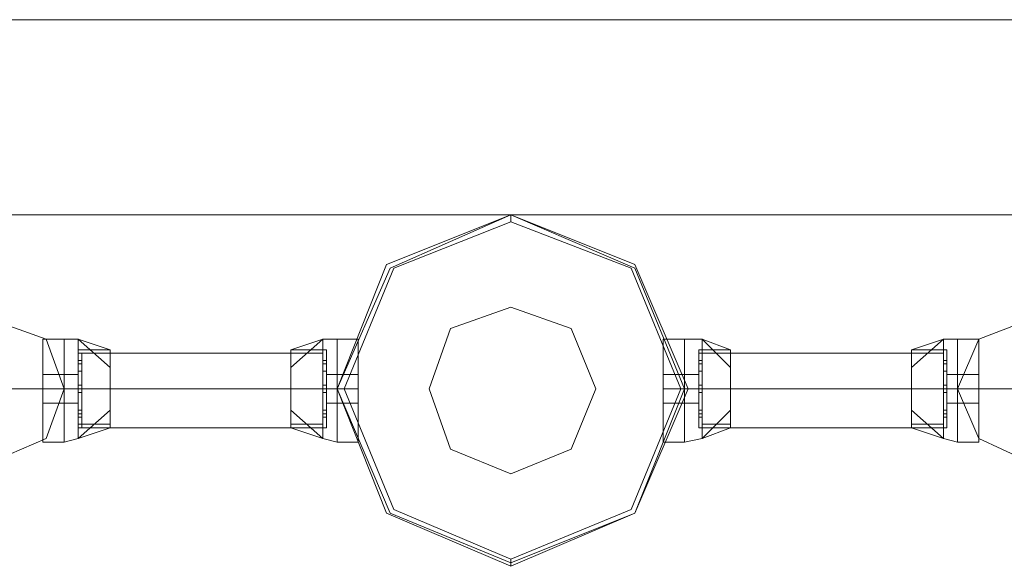
# Model space of a CAD drawing. Units: millimetres. Extents: x -9858 to 9797, y -8973 to 9426.
# Drawn here: x 4817 to 5120, y -7028 to -6860 of the extents above; entities that cross this region are included whole.
import ezdxf

# ---------------------------------------------------------------- set-up
doc = ezdxf.new("R2010")
doc.units = ezdxf.units.MM

# ---------------------------------------------------------------- blocks, each defined once
blk = doc.blocks.new('WMF0')
at = {"color": 7, "lineweight": 0}
for points in [[(12043.96, -11727.16), (8206.28, -11727.16)], [(8206.28, -11727.16), (12043.96, -11727.16)], [(12043.96, -11727.16), (8206.28, -11727.16)], [(8206.28, -11727.16), (12043.96, -11727.16)], [(12043.96, -11757.2), (8190.99, -11757.2)], [(8190.99, -11757.2), (12043.96, -11757.2)], [(12043.96, -11757.2), (8190.99, -11757.2)], [(8190.99, -11757.2), (12043.96, -11757.2)], [(10690.45, -11758.29), (10690.45, -11757.2)], [(10618.35, -11776.32), (10618.35, -11778.5), (10618.35, -11783.97), (10618.35, -11789.43), (10618.35, -11792.16)], [(10618.35, -11789.43), (10618.35, -11783.97), (10618.35, -11778.5), (10618.35, -11776.32)], [(10618.35, -11776.32), (10621.63, -11776.32)], [(10618.35, -11792.16), (10618.35, -11789.43), (10618.35, -11783.97), (10618.35, -11778.5), (10618.35, -11776.32)], [(10618.35, -11776.32), (10621.63, -11776.32)], [(10621.63, -11792.16), (10621.63, -11789.43), (10621.63, -11783.97), (10621.63, -11778.5), (10621.63, -11776.32)], [(10621.63, -11776.32), (10623.81, -11776.32)], [(10621.63, -11776.32), (10621.63, -11778.5), (10621.63, -11783.97), (10621.63, -11789.43), (10621.63, -11792.16)], [(10621.63, -11789.43), (10621.63, -11783.97), (10621.63, -11778.5), (10621.63, -11776.32)], [(10621.63, -11776.32), (10621.63, -11778.5), (10621.63, -11783.97), (10621.63, -11789.43), (10621.63, -11792.16)], [(10621.63, -11789.43), (10621.63, -11783.97), (10621.63, -11778.5), (10621.63, -11776.32)], [(10621.63, -11776.32), (10623.81, -11776.32)], [(10621.63, -11792.16), (10621.63, -11789.43), (10621.63, -11783.97), (10621.63, -11778.5), (10621.63, -11776.32)], [(10623.81, -11791.61), (10623.81, -11789.43), (10623.81, -11783.97), (10623.81, -11778.5), (10623.81, -11776.32)], [(10628.73, -11780.69), (10623.81, -11776.32)], [(10628.73, -11777.96), (10623.81, -11776.32)], [(10628.73, -11780.69), (10623.81, -11776.32)], [(10623.81, -11776.32), (10623.81, -11778.5), (10623.81, -11783.97), (10623.81, -11789.43), (10623.81, -11791.61)], [(10623.81, -11789.43), (10623.81, -11783.97), (10623.81, -11778.5), (10623.81, -11776.32)], [(10628.73, -11780.69), (10623.81, -11776.32)], [(10628.73, -11777.96), (10623.81, -11776.32)], [(10628.73, -11780.69), (10623.81, -11776.32)], [(10661.5, -11776.32), (10656.59, -11780.69)], [(10661.5, -11776.32), (10656.59, -11777.96)], [(10661.5, -11776.32), (10656.59, -11780.69)], [(10661.5, -11776.32), (10656.59, -11780.69)], [(10661.5, -11776.32), (10656.59, -11777.96)], [(10661.5, -11776.32), (10656.59, -11780.69)], [(10661.5, -11776.32), (10661.5, -11778.5), (10661.5, -11783.97), (10661.5, -11789.43), (10661.5, -11791.61)], [(10661.5, -11789.43), (10661.5, -11783.97), (10661.5, -11778.5), (10661.5, -11776.32)], [(10663.69, -11776.32), (10661.5, -11776.32)], [(10661.5, -11791.61), (10661.5, -11789.43), (10661.5, -11783.97), (10661.5, -11778.5), (10661.5, -11776.32)], [(10663.69, -11776.32), (10661.5, -11776.32)], [(10663.69, -11776.32), (10663.69, -11778.5), (10663.69, -11783.97), (10663.69, -11789.43), (10663.69, -11792.16)], [(10663.69, -11789.43), (10663.69, -11783.97), (10663.69, -11778.5), (10663.69, -11776.32)], [(10663.69, -11776.32), (10663.69, -11778.5), (10663.69, -11783.97), (10663.69, -11789.43), (10663.69, -11792.16)], [(10663.69, -11789.43), (10663.69, -11783.97), (10663.69, -11778.5), (10663.69, -11776.32)], [(10663.69, -11776.32), (10666.96, -11776.32)], [(10663.69, -11792.16), (10663.69, -11789.43), (10663.69, -11783.97), (10663.69, -11778.5), (10663.69, -11776.32)], [(10663.69, -11792.16), (10663.69, -11789.43), (10663.69, -11783.97), (10663.69, -11778.5), (10663.69, -11776.32)], [(10663.69, -11776.32), (10666.96, -11776.32)], [(10666.96, -11776.32), (10666.96, -11778.5), (10666.96, -11783.97), (10666.96, -11789.43), (10666.96, -11792.16)], [(10666.96, -11789.43), (10666.96, -11783.97), (10666.96, -11778.5), (10666.96, -11776.32)], [(10666.96, -11792.16), (10666.96, -11789.43), (10666.96, -11783.97), (10666.96, -11778.5), (10666.96, -11776.32)], [(10713.94, -11776.32), (10713.94, -11778.5), (10713.94, -11783.97), (10713.94, -11789.43), (10713.94, -11792.16)], [(10713.94, -11789.43), (10713.94, -11783.97), (10713.94, -11778.5), (10713.94, -11776.32)], [(10717.21, -11776.32), (10713.94, -11776.32)], [(10713.94, -11792.16), (10713.94, -11789.43), (10713.94, -11783.97), (10713.94, -11778.5), (10713.94, -11776.32)], [(10717.21, -11776.32), (10713.94, -11776.32)], [(10717.21, -11776.32), (10717.21, -11778.5), (10717.21, -11783.97), (10717.21, -11789.43), (10717.21, -11792.16)], [(10717.21, -11789.43), (10717.21, -11783.97), (10717.21, -11778.5), (10717.21, -11776.32)], [(10717.21, -11776.32), (10717.21, -11778.5), (10717.21, -11783.97), (10717.21, -11789.43), (10717.21, -11792.16)], [(10717.21, -11789.43), (10717.21, -11783.97), (10717.21, -11778.5), (10717.21, -11776.32)], [(10717.21, -11776.32), (10719.95, -11776.32)], [(10717.21, -11792.16), (10717.21, -11789.43), (10717.21, -11783.97), (10717.21, -11778.5), (10717.21, -11776.32)], [(10717.21, -11792.16), (10717.21, -11789.43), (10717.21, -11783.97), (10717.21, -11778.5), (10717.21, -11776.32)], [(10717.21, -11776.32), (10719.95, -11776.32)], [(10719.95, -11776.32), (10719.95, -11778.5), (10719.95, -11783.97), (10719.95, -11789.43), (10719.95, -11791.61)], [(10719.95, -11789.43), (10719.95, -11783.97), (10719.95, -11778.5), (10719.95, -11776.32)], [(10719.95, -11776.32), (10724.32, -11780.69)], [(10719.95, -11776.32), (10724.32, -11777.96)], [(10719.95, -11776.32), (10724.32, -11780.69)], [(10719.95, -11791.61), (10719.95, -11789.43), (10719.95, -11783.97), (10719.95, -11778.5), (10719.95, -11776.32)], [(10719.95, -11776.32), (10724.32, -11780.69)], [(10719.95, -11776.32), (10724.32, -11777.96)], [(10719.95, -11776.32), (10724.32, -11780.69)], [(10752.17, -11780.69), (10757.09, -11776.32)], [(10752.17, -11777.96), (10757.09, -11776.32)], [(10752.17, -11780.69), (10757.09, -11776.32)], [(10752.17, -11780.69), (10757.09, -11776.32)], [(10752.17, -11777.96), (10757.09, -11776.32)], [(10752.17, -11780.69), (10757.09, -11776.32)], [(10757.09, -11791.61), (10757.09, -11789.43), (10757.09, -11783.97), (10757.09, -11778.5), (10757.09, -11776.32)], [(10759.27, -11776.32), (10757.09, -11776.32)], [(10757.09, -11776.32), (10757.09, -11778.5), (10757.09, -11783.97), (10757.09, -11789.43), (10757.09, -11791.61)], [(10757.09, -11789.43), (10757.09, -11783.97), (10757.09, -11778.5), (10757.09, -11776.32)], [(10759.27, -11776.32), (10757.09, -11776.32)], [(10759.27, -11792.16), (10759.27, -11789.43), (10759.27, -11783.97), (10759.27, -11778.5), (10759.27, -11776.32)], [(10759.27, -11776.32), (10759.27, -11778.5), (10759.27, -11783.97), (10759.27, -11789.43), (10759.27, -11792.16)], [(10759.27, -11789.43), (10759.27, -11783.97), (10759.27, -11778.5), (10759.27, -11776.32)], [(10762.55, -11776.32), (10759.27, -11776.32)], [(10759.27, -11776.32), (10759.27, -11778.5), (10759.27, -11783.97), (10759.27, -11789.43), (10759.27, -11792.16)], [(10759.27, -11789.43), (10759.27, -11783.97), (10759.27, -11778.5), (10759.27, -11776.32)], [(10759.27, -11792.16), (10759.27, -11789.43), (10759.27, -11783.97), (10759.27, -11778.5), (10759.27, -11776.32)], [(10762.55, -11776.32), (10759.27, -11776.32)], [(10762.55, -11776.32), (10762.55, -11778.5), (10762.55, -11783.97), (10762.55, -11789.43), (10762.55, -11792.16)], [(10762.55, -11789.43), (10762.55, -11783.97), (10762.55, -11778.5), (10762.55, -11776.32)], [(10762.55, -11792.16), (10762.55, -11789.43), (10762.55, -11783.97), (10762.55, -11778.5), (10762.55, -11776.32)], [(10618.35, -11778.5), (10618.35, -11783.97), (10618.35, -11789.43), (10618.35, -11792.16)], [(10621.63, -11778.5), (10621.63, -11783.97), (10621.63, -11789.43), (10621.63, -11792.16)], [(10621.63, -11778.5), (10621.63, -11783.97), (10621.63, -11789.43), (10621.63, -11792.16)], [(10623.81, -11789.97), (10623.81, -11788.34), (10623.81, -11783.97), (10623.81, -11780.14), (10623.81, -11777.96)], [(10623.81, -11777.96), (10628.73, -11777.96)], [(10623.81, -11777.96), (10623.81, -11780.14), (10623.81, -11783.97), (10623.81, -11788.34), (10623.81, -11789.97)], [(10623.81, -11788.34), (10623.81, -11783.97), (10623.81, -11780.14), (10623.81, -11777.96)], [(10623.81, -11777.96), (10628.73, -11777.96)], [(10623.81, -11778.5), (10623.81, -11783.97), (10623.81, -11789.43), (10623.81, -11791.61)], [(10623.81, -11778.5), (10628.73, -11778.5)], [(10623.81, -11778.5), (10628.73, -11778.5)], [(10628.73, -11789.97), (10628.73, -11788.34), (10628.73, -11783.97), (10628.73, -11780.14), (10628.73, -11777.96)], [(10628.73, -11777.96), (10628.73, -11780.14), (10628.73, -11783.97), (10628.73, -11788.34), (10628.73, -11789.97)], [(10628.73, -11788.34), (10628.73, -11783.97), (10628.73, -11780.14), (10628.73, -11777.96)], [(10656.59, -11777.96), (10656.59, -11780.14), (10656.59, -11783.97), (10656.59, -11788.34), (10656.59, -11789.97)], [(10656.59, -11788.34), (10656.59, -11783.97), (10656.59, -11780.14), (10656.59, -11777.96)], [(10662.05, -11777.96), (10656.59, -11777.96)], [(10656.59, -11789.97), (10656.59, -11788.34), (10656.59, -11783.97), (10656.59, -11780.14), (10656.59, -11777.96)], [(10662.05, -11777.96), (10656.59, -11777.96)], [(10661.5, -11778.5), (10656.59, -11778.5)], [(10661.5, -11778.5), (10656.59, -11778.5)], [(10661.5, -11778.5), (10661.5, -11783.97), (10661.5, -11789.43), (10661.5, -11791.61)], [(10662.05, -11777.96), (10662.05, -11780.14), (10662.05, -11783.97), (10662.05, -11788.34), (10662.05, -11789.97)], [(10662.05, -11788.34), (10662.05, -11783.97), (10662.05, -11780.14), (10662.05, -11777.96)], [(10662.05, -11789.97), (10662.05, -11788.34), (10662.05, -11783.97), (10662.05, -11780.14), (10662.05, -11777.96)], [(10663.69, -11778.5), (10663.69, -11783.97), (10663.69, -11789.43), (10663.69, -11792.16)], [(10663.69, -11778.5), (10663.69, -11783.97), (10663.69, -11789.43), (10663.69, -11792.16)], [(10666.96, -11778.5), (10666.96, -11783.97), (10666.96, -11789.43), (10666.96, -11792.16)], [(10713.94, -11778.5), (10713.94, -11783.97), (10713.94, -11789.43), (10713.94, -11792.16)], [(10717.21, -11778.5), (10717.21, -11783.97), (10717.21, -11789.43), (10717.21, -11792.16)], [(10717.21, -11778.5), (10717.21, -11783.97), (10717.21, -11789.43), (10717.21, -11792.16)], [(10719.4, -11777.96), (10719.4, -11780.14), (10719.4, -11783.97), (10719.4, -11788.34), (10719.4, -11789.97)], [(10719.4, -11788.34), (10719.4, -11783.97), (10719.4, -11780.14), (10719.4, -11777.96)], [(10719.4, -11777.96), (10724.32, -11777.96)], [(10719.4, -11789.97), (10719.4, -11788.34), (10719.4, -11783.97), (10719.4, -11780.14), (10719.4, -11777.96)], [(10719.4, -11777.96), (10724.32, -11777.96)], [(10719.95, -11778.5), (10724.32, -11778.5)], [(10719.95, -11778.5), (10719.95, -11783.97), (10719.95, -11789.43), (10719.95, -11791.61)], [(10719.95, -11778.5), (10724.32, -11778.5)], [(10724.32, -11777.96), (10724.32, -11780.14), (10724.32, -11783.97), (10724.32, -11788.34), (10724.32, -11789.97)], [(10724.32, -11788.34), (10724.32, -11783.97), (10724.32, -11780.14), (10724.32, -11777.96)], [(10724.32, -11789.97), (10724.32, -11788.34), (10724.32, -11783.97), (10724.32, -11780.14), (10724.32, -11777.96)], [(10752.17, -11789.97), (10752.17, -11788.34), (10752.17, -11783.97), (10752.17, -11780.14), (10752.17, -11777.96)], [(10757.63, -11777.96), (10752.17, -11777.96)], [(10752.17, -11777.96), (10752.17, -11780.14), (10752.17, -11783.97), (10752.17, -11788.34), (10752.17, -11789.97)], [(10752.17, -11788.34), (10752.17, -11783.97), (10752.17, -11780.14), (10752.17, -11777.96)], [(10757.63, -11777.96), (10752.17, -11777.96)], [(10757.09, -11778.5), (10752.17, -11778.5)], [(10757.09, -11778.5), (10752.17, -11778.5)], [(10757.09, -11778.5), (10757.09, -11783.97), (10757.09, -11789.43), (10757.09, -11791.61)], [(10757.63, -11789.97), (10757.63, -11788.34), (10757.63, -11783.97), (10757.63, -11780.14), (10757.63, -11777.96)], [(10757.63, -11777.96), (10757.63, -11780.14), (10757.63, -11783.97), (10757.63, -11788.34), (10757.63, -11789.97)], [(10757.63, -11788.34), (10757.63, -11783.97), (10757.63, -11780.14), (10757.63, -11777.96)], [(10759.27, -11778.5), (10759.27, -11783.97), (10759.27, -11789.43), (10759.27, -11792.16)], [(10759.27, -11778.5), (10759.27, -11783.97), (10759.27, -11789.43), (10759.27, -11792.16)], [(10762.55, -11778.5), (10762.55, -11783.97), (10762.55, -11789.43), (10762.55, -11792.16)], [(10623.81, -11781.23), (10623.81, -11780.69), (10623.81, -11780.14), (10623.81, -11779.6)], [(10623.81, -11779.6), (10623.81, -11780.14), (10623.81, -11780.69), (10623.81, -11781.23)], [(10623.81, -11779.6), (10624.36, -11779.6)], [(10623.81, -11779.6), (10623.81, -11780.14), (10623.81, -11780.69), (10623.81, -11781.23)], [(10623.81, -11780.69), (10623.81, -11780.14), (10623.81, -11779.6)], [(10623.81, -11779.6), (10624.36, -11779.6)], [(10623.81, -11780.14), (10623.81, -11783.97), (10623.81, -11788.34), (10623.81, -11789.97)], [(10623.81, -11780.14), (10624.36, -11780.14)], [(10623.81, -11780.14), (10624.36, -11780.14)], [(10623.81, -11780.14), (10624.36, -11780.14)], [(10623.81, -11780.14), (10624.36, -11780.14)], [(10624.36, -11779.6), (10624.36, -11780.14), (10624.36, -11780.69), (10624.36, -11781.23)], [(10624.36, -11780.69), (10624.36, -11780.14), (10624.36, -11779.6)], [(10624.36, -11781.23), (10624.36, -11780.69), (10624.36, -11780.14), (10624.36, -11779.6)], [(10624.36, -11779.6), (10624.36, -11780.14), (10624.36, -11780.69), (10624.36, -11781.23)], [(10628.73, -11780.14), (10628.73, -11783.97), (10628.73, -11788.34), (10628.73, -11789.97)], [(10656.59, -11780.14), (10656.59, -11783.97), (10656.59, -11788.34), (10656.59, -11789.97)], [(10661.5, -11781.23), (10661.5, -11780.69), (10661.5, -11780.14), (10661.5, -11779.6)], [(10661.5, -11779.6), (10661.5, -11780.14), (10661.5, -11780.69), (10661.5, -11781.23)], [(10662.05, -11779.6), (10661.5, -11779.6)], [(10661.5, -11779.6), (10661.5, -11780.14), (10661.5, -11780.69), (10661.5, -11781.23)], [(10661.5, -11780.69), (10661.5, -11780.14), (10661.5, -11779.6)], [(10662.05, -11779.6), (10661.5, -11779.6)], [(10662.05, -11780.14), (10661.5, -11780.14)], [(10662.05, -11780.14), (10661.5, -11780.14)], [(10662.05, -11780.14), (10661.5, -11780.14)], [(10662.05, -11780.14), (10661.5, -11780.14)], [(10662.05, -11779.6), (10662.05, -11780.14), (10662.05, -11780.69), (10662.05, -11781.23)], [(10662.05, -11780.69), (10662.05, -11780.14), (10662.05, -11779.6)], [(10662.05, -11781.23), (10662.05, -11780.69), (10662.05, -11780.14), (10662.05, -11779.6)], [(10662.05, -11779.6), (10662.05, -11780.14), (10662.05, -11780.69), (10662.05, -11781.23)], [(10662.05, -11780.14), (10662.05, -11783.97), (10662.05, -11788.34), (10662.05, -11789.97)], [(10719.4, -11779.6), (10719.4, -11780.14), (10719.4, -11780.69), (10719.4, -11781.23)], [(10719.4, -11780.69), (10719.4, -11780.14), (10719.4, -11779.6)], [(10719.4, -11779.6), (10719.95, -11779.6)], [(10719.4, -11781.23), (10719.4, -11780.69), (10719.4, -11780.14), (10719.4, -11779.6)], [(10719.4, -11779.6), (10719.4, -11780.14), (10719.4, -11780.69), (10719.4, -11781.23)], [(10719.4, -11779.6), (10719.95, -11779.6)], [(10719.4, -11780.14), (10719.95, -11780.14)], [(10719.4, -11780.14), (10719.95, -11780.14)], [(10719.4, -11780.14), (10719.4, -11783.97), (10719.4, -11788.34), (10719.4, -11789.97)], [(10719.4, -11780.14), (10719.95, -11780.14)], [(10719.4, -11780.14), (10719.95, -11780.14)], [(10719.95, -11781.23), (10719.95, -11780.69), (10719.95, -11780.14), (10719.95, -11779.6)], [(10719.95, -11779.6), (10719.95, -11780.14), (10719.95, -11780.69), (10719.95, -11781.23)], [(10719.95, -11779.6), (10719.95, -11780.14), (10719.95, -11780.69), (10719.95, -11781.23)], [(10719.95, -11780.69), (10719.95, -11780.14), (10719.95, -11779.6)], [(10724.32, -11780.14), (10724.32, -11783.97), (10724.32, -11788.34), (10724.32, -11789.97)], [(10752.17, -11780.14), (10752.17, -11783.97), (10752.17, -11788.34), (10752.17, -11789.97)], [(10757.09, -11779.6), (10757.09, -11780.14), (10757.09, -11780.69), (10757.09, -11781.23)], [(10757.09, -11780.69), (10757.09, -11780.14), (10757.09, -11779.6)], [(10757.63, -11779.6), (10757.09, -11779.6)], [(10757.09, -11781.23), (10757.09, -11780.69), (10757.09, -11780.14), (10757.09, -11779.6)], [(10757.09, -11779.6), (10757.09, -11780.14), (10757.09, -11780.69), (10757.09, -11781.23)], [(10757.63, -11779.6), (10757.09, -11779.6)], [(10757.63, -11780.14), (10757.09, -11780.14)], [(10757.63, -11780.14), (10757.09, -11780.14)], [(10757.63, -11780.14), (10757.09, -11780.14)], [(10757.63, -11780.14), (10757.09, -11780.14)], [(10757.63, -11781.23), (10757.63, -11780.69), (10757.63, -11780.14), (10757.63, -11779.6)], [(10757.63, -11779.6), (10757.63, -11780.14), (10757.63, -11780.69), (10757.63, -11781.23)], [(10757.63, -11779.6), (10757.63, -11780.14), (10757.63, -11780.69), (10757.63, -11781.23)], [(10757.63, -11780.69), (10757.63, -11780.14), (10757.63, -11779.6)], [(10757.63, -11780.14), (10757.63, -11783.97), (10757.63, -11788.34), (10757.63, -11789.97)], [(10618.35, -11781.78), (10618.35, -11782.33), (10618.35, -11783.97), (10618.35, -11785.6), (10618.35, -11786.15)], [(10618.35, -11785.6), (10618.35, -11783.97), (10618.35, -11782.33), (10618.35, -11781.78)], [(10618.35, -11781.78), (10621.63, -11781.78)], [(10618.35, -11786.15), (10618.35, -11785.6), (10618.35, -11783.97), (10618.35, -11782.33), (10618.35, -11781.78)], [(10618.35, -11781.78), (10621.63, -11781.78)], [(10618.35, -11782.33), (10618.35, -11783.97), (10618.35, -11785.6), (10618.35, -11786.15)], [(10621.63, -11786.15), (10621.63, -11785.6), (10621.63, -11783.97), (10621.63, -11782.33), (10621.63, -11781.78)], [(10621.63, -11781.78), (10623.81, -11781.78)], [(10621.63, -11786.15), (10621.63, -11785.6), (10621.63, -11783.97), (10621.63, -11782.33), (10621.63, -11781.78)], [(10621.63, -11781.78), (10621.63, -11782.33), (10621.63, -11783.97), (10621.63, -11785.6), (10621.63, -11786.15)], [(10621.63, -11785.6), (10621.63, -11783.97), (10621.63, -11782.33), (10621.63, -11781.78)], [(10621.63, -11781.78), (10623.81, -11781.78)], [(10621.63, -11781.78), (10621.63, -11782.33), (10621.63, -11783.97), (10621.63, -11785.6), (10621.63, -11786.15)], [(10621.63, -11785.6), (10621.63, -11783.97), (10621.63, -11782.33), (10621.63, -11781.78)], [(10621.63, -11782.33), (10621.63, -11783.97), (10621.63, -11785.6), (10621.63, -11786.15)], [(10621.63, -11782.33), (10621.63, -11783.97), (10621.63, -11785.6), (10621.63, -11786.15)], [(10623.81, -11781.23), (10624.36, -11781.23)], [(10623.81, -11781.23), (10624.36, -11781.23)], [(10623.81, -11786.15), (10623.81, -11785.6), (10623.81, -11783.97), (10623.81, -11782.33), (10623.81, -11781.78)], [(10623.81, -11781.78), (10623.81, -11782.33), (10623.81, -11783.97), (10623.81, -11785.6), (10623.81, -11786.15)], [(10623.81, -11785.6), (10623.81, -11783.97), (10623.81, -11782.33), (10623.81, -11781.78)], [(10623.81, -11782.33), (10623.81, -11783.97), (10623.81, -11785.6), (10623.81, -11786.15)], [(10662.05, -11781.23), (10661.5, -11781.23)], [(10662.05, -11781.23), (10661.5, -11781.23)], [(10662.05, -11781.78), (10662.05, -11782.33), (10662.05, -11783.97), (10662.05, -11785.6), (10662.05, -11786.15)], [(10662.05, -11785.6), (10662.05, -11783.97), (10662.05, -11782.33), (10662.05, -11781.78)], [(10663.69, -11781.78), (10662.05, -11781.78)], [(10662.05, -11786.15), (10662.05, -11785.6), (10662.05, -11783.97), (10662.05, -11782.33), (10662.05, -11781.78)], [(10663.69, -11781.78), (10662.05, -11781.78)], [(10662.05, -11782.33), (10662.05, -11783.97), (10662.05, -11785.6), (10662.05, -11786.15)], [(10663.69, -11781.78), (10663.69, -11782.33), (10663.69, -11783.97), (10663.69, -11785.6), (10663.69, -11786.15)], [(10663.69, -11785.6), (10663.69, -11783.97), (10663.69, -11782.33), (10663.69, -11781.78)], [(10663.69, -11781.78), (10663.69, -11782.33), (10663.69, -11783.97), (10663.69, -11785.6), (10663.69, -11786.15)], [(10663.69, -11785.6), (10663.69, -11783.97), (10663.69, -11782.33), (10663.69, -11781.78)], [(10663.69, -11781.78), (10666.96, -11781.78)], [(10663.69, -11786.15), (10663.69, -11785.6), (10663.69, -11783.97), (10663.69, -11782.33), (10663.69, -11781.78)], [(10663.69, -11786.15), (10663.69, -11785.6), (10663.69, -11783.97), (10663.69, -11782.33), (10663.69, -11781.78)], [(10663.69, -11781.78), (10666.96, -11781.78)], [(10663.69, -11782.33), (10663.69, -11783.97), (10663.69, -11785.6), (10663.69, -11786.15)], [(10663.69, -11782.33), (10663.69, -11783.97), (10663.69, -11785.6), (10663.69, -11786.15)], [(10666.96, -11786.15), (10666.96, -11785.6), (10666.96, -11783.97), (10666.96, -11782.33), (10666.96, -11781.78)], [(10666.96, -11781.78), (10666.96, -11782.33), (10666.96, -11783.97), (10666.96, -11785.6), (10666.96, -11786.15)], [(10666.96, -11785.6), (10666.96, -11783.97), (10666.96, -11782.33), (10666.96, -11781.78)], [(10666.96, -11782.33), (10666.96, -11783.97), (10666.96, -11785.6), (10666.96, -11786.15)], [(10713.94, -11786.15), (10713.94, -11785.6), (10713.94, -11783.97), (10713.94, -11782.33), (10713.94, -11781.78)], [(10717.21, -11781.78), (10713.94, -11781.78)], [(10713.94, -11781.78), (10713.94, -11782.33), (10713.94, -11783.97), (10713.94, -11785.6), (10713.94, -11786.15)], [(10713.94, -11785.6), (10713.94, -11783.97), (10713.94, -11782.33), (10713.94, -11781.78)], [(10717.21, -11781.78), (10713.94, -11781.78)], [(10713.94, -11782.33), (10713.94, -11783.97), (10713.94, -11785.6), (10713.94, -11786.15)], [(10717.21, -11781.78), (10717.21, -11782.33), (10717.21, -11783.97), (10717.21, -11785.6), (10717.21, -11786.15)], [(10717.21, -11785.6), (10717.21, -11783.97), (10717.21, -11782.33), (10717.21, -11781.78)], [(10717.21, -11781.78), (10717.21, -11782.33), (10717.21, -11783.97), (10717.21, -11785.6), (10717.21, -11786.15)], [(10717.21, -11785.6), (10717.21, -11783.97), (10717.21, -11782.33), (10717.21, -11781.78)], [(10717.21, -11781.78), (10719.4, -11781.78)], [(10717.21, -11786.15), (10717.21, -11785.6), (10717.21, -11783.97), (10717.21, -11782.33), (10717.21, -11781.78)], [(10717.21, -11786.15), (10717.21, -11785.6), (10717.21, -11783.97), (10717.21, -11782.33), (10717.21, -11781.78)], [(10717.21, -11781.78), (10719.4, -11781.78)], [(10717.21, -11782.33), (10717.21, -11783.97), (10717.21, -11785.6), (10717.21, -11786.15)], [(10717.21, -11782.33), (10717.21, -11783.97), (10717.21, -11785.6), (10717.21, -11786.15)], [(10719.4, -11781.23), (10719.95, -11781.23)], [(10719.4, -11781.23), (10719.95, -11781.23)], [(10719.4, -11781.78), (10719.4, -11782.33), (10719.4, -11783.97), (10719.4, -11785.6), (10719.4, -11786.15)], [(10719.4, -11785.6), (10719.4, -11783.97), (10719.4, -11782.33), (10719.4, -11781.78)], [(10719.4, -11786.15), (10719.4, -11785.6), (10719.4, -11783.97), (10719.4, -11782.33), (10719.4, -11781.78)], [(10719.4, -11782.33), (10719.4, -11783.97), (10719.4, -11785.6), (10719.4, -11786.15)], [(10757.63, -11781.23), (10757.09, -11781.23)], [(10757.63, -11781.23), (10757.09, -11781.23)], [(10757.63, -11786.15), (10757.63, -11785.6), (10757.63, -11783.97), (10757.63, -11782.33), (10757.63, -11781.78)], [(10759.27, -11781.78), (10757.63, -11781.78)], [(10757.63, -11781.78), (10757.63, -11782.33), (10757.63, -11783.97), (10757.63, -11785.6), (10757.63, -11786.15)], [(10757.63, -11785.6), (10757.63, -11783.97), (10757.63, -11782.33), (10757.63, -11781.78)], [(10759.27, -11781.78), (10757.63, -11781.78)], [(10757.63, -11782.33), (10757.63, -11783.97), (10757.63, -11785.6), (10757.63, -11786.15)], [(10759.27, -11786.15), (10759.27, -11785.6), (10759.27, -11783.97), (10759.27, -11782.33), (10759.27, -11781.78)], [(10759.27, -11786.15), (10759.27, -11785.6), (10759.27, -11783.97), (10759.27, -11782.33), (10759.27, -11781.78)], [(10762.55, -11781.78), (10759.27, -11781.78)], [(10759.27, -11781.78), (10759.27, -11782.33), (10759.27, -11783.97), (10759.27, -11785.6), (10759.27, -11786.15)], [(10759.27, -11785.6), (10759.27, -11783.97), (10759.27, -11782.33), (10759.27, -11781.78)], [(10759.27, -11781.78), (10759.27, -11782.33), (10759.27, -11783.97), (10759.27, -11785.6), (10759.27, -11786.15)], [(10759.27, -11785.6), (10759.27, -11783.97), (10759.27, -11782.33), (10759.27, -11781.78)], [(10762.55, -11781.78), (10759.27, -11781.78)], [(10759.27, -11782.33), (10759.27, -11783.97), (10759.27, -11785.6), (10759.27, -11786.15)], [(10759.27, -11782.33), (10759.27, -11783.97), (10759.27, -11785.6), (10759.27, -11786.15)], [(10762.55, -11781.78), (10762.55, -11782.33), (10762.55, -11783.97), (10762.55, -11785.6), (10762.55, -11786.15)], [(10762.55, -11785.6), (10762.55, -11783.97), (10762.55, -11782.33), (10762.55, -11781.78)], [(10762.55, -11786.15), (10762.55, -11785.6), (10762.55, -11783.97), (10762.55, -11782.33), (10762.55, -11781.78)], [(10762.55, -11782.33), (10762.55, -11783.97), (10762.55, -11785.6), (10762.55, -11786.15)], [(10623.81, -11784.51), (10623.81, -11783.97), (10623.81, -11783.42)], [(10623.81, -11783.42), (10623.81, -11783.97), (10623.81, -11784.51)], [(10623.81, -11784.51), (10623.81, -11783.97), (10623.81, -11783.42)], [(10623.81, -11783.42), (10623.81, -11783.97), (10623.81, -11784.51)], [(10623.81, -11783.42), (10624.36, -11783.42)], [(10623.81, -11783.42), (10624.36, -11783.42)], [(10623.81, -11783.42), (10623.81, -11783.97), (10623.81, -11784.51)], [(10623.81, -11784.51), (10623.81, -11783.97), (10623.81, -11783.42)], [(10623.81, -11783.42), (10623.81, -11783.97), (10623.81, -11784.51)], [(10623.81, -11784.51), (10623.81, -11783.97), (10623.81, -11783.42)], [(10623.81, -11783.42), (10624.36, -11783.42)], [(10623.81, -11783.42), (10624.36, -11783.42)], [(10624.36, -11783.42), (10624.36, -11783.97), (10624.36, -11784.51)], [(10624.36, -11784.51), (10624.36, -11783.97), (10624.36, -11783.42)], [(10624.36, -11783.42), (10624.36, -11783.97), (10624.36, -11784.51)], [(10624.36, -11784.51), (10624.36, -11783.97), (10624.36, -11783.42)], [(10624.36, -11784.51), (10624.36, -11783.97), (10624.36, -11783.42)], [(10624.36, -11783.42), (10624.36, -11783.97), (10624.36, -11784.51)], [(10624.36, -11784.51), (10624.36, -11783.97), (10624.36, -11783.42)], [(10624.36, -11783.42), (10624.36, -11783.97), (10624.36, -11784.51)], [(10661.5, -11784.51), (10661.5, -11783.97), (10661.5, -11783.42)], [(10661.5, -11783.42), (10661.5, -11783.97), (10661.5, -11784.51)], [(10661.5, -11784.51), (10661.5, -11783.97), (10661.5, -11783.42)], [(10661.5, -11783.42), (10661.5, -11783.97), (10661.5, -11784.51)], [(10662.05, -11783.42), (10661.5, -11783.42)], [(10662.05, -11783.42), (10661.5, -11783.42)], [(10661.5, -11783.42), (10661.5, -11783.97), (10661.5, -11784.51)], [(10661.5, -11784.51), (10661.5, -11783.97), (10661.5, -11783.42)], [(10661.5, -11783.42), (10661.5, -11783.97), (10661.5, -11784.51)], [(10661.5, -11784.51), (10661.5, -11783.97), (10661.5, -11783.42)], [(10662.05, -11783.42), (10661.5, -11783.42)], [(10662.05, -11783.42), (10661.5, -11783.42)], [(10662.05, -11783.42), (10662.05, -11783.97), (10662.05, -11784.51)], [(10662.05, -11784.51), (10662.05, -11783.97), (10662.05, -11783.42)], [(10662.05, -11783.42), (10662.05, -11783.97), (10662.05, -11784.51)], [(10662.05, -11784.51), (10662.05, -11783.97), (10662.05, -11783.42)], [(10662.05, -11784.51), (10662.05, -11783.97), (10662.05, -11783.42)], [(10662.05, -11783.42), (10662.05, -11783.97), (10662.05, -11784.51)], [(10662.05, -11784.51), (10662.05, -11783.97), (10662.05, -11783.42)], [(10662.05, -11783.42), (10662.05, -11783.97), (10662.05, -11784.51)], [(10719.4, -11783.42), (10719.4, -11783.97), (10719.4, -11784.51)], [(10719.4, -11784.51), (10719.4, -11783.97), (10719.4, -11783.42)], [(10719.4, -11783.42), (10719.4, -11783.97), (10719.4, -11784.51)], [(10719.4, -11784.51), (10719.4, -11783.97), (10719.4, -11783.42)], [(10719.4, -11783.42), (10719.95, -11783.42)], [(10719.4, -11783.42), (10719.95, -11783.42)], [(10719.4, -11784.51), (10719.4, -11783.97), (10719.4, -11783.42)], [(10719.4, -11783.42), (10719.4, -11783.97), (10719.4, -11784.51)], [(10719.4, -11784.51), (10719.4, -11783.97), (10719.4, -11783.42)], [(10719.4, -11783.42), (10719.4, -11783.97), (10719.4, -11784.51)], [(10719.4, -11783.42), (10719.95, -11783.42)], [(10719.4, -11783.42), (10719.95, -11783.42)], [(10719.95, -11784.51), (10719.95, -11783.97), (10719.95, -11783.42)], [(10719.95, -11783.42), (10719.95, -11783.97), (10719.95, -11784.51)], [(10719.95, -11784.51), (10719.95, -11783.97), (10719.95, -11783.42)], [(10719.95, -11783.42), (10719.95, -11783.97), (10719.95, -11784.51)], [(10719.95, -11783.42), (10719.95, -11783.97), (10719.95, -11784.51)], [(10719.95, -11784.51), (10719.95, -11783.97), (10719.95, -11783.42)], [(10719.95, -11783.42), (10719.95, -11783.97), (10719.95, -11784.51)], [(10719.95, -11784.51), (10719.95, -11783.97), (10719.95, -11783.42)], [(10757.09, -11783.42), (10757.09, -11783.97), (10757.09, -11784.51)], [(10757.09, -11784.51), (10757.09, -11783.97), (10757.09, -11783.42)], [(10757.09, -11783.42), (10757.09, -11783.97), (10757.09, -11784.51)], [(10757.09, -11784.51), (10757.09, -11783.97), (10757.09, -11783.42)], [(10757.63, -11783.42), (10757.09, -11783.42)], [(10757.63, -11783.42), (10757.09, -11783.42)], [(10757.09, -11784.51), (10757.09, -11783.97), (10757.09, -11783.42)], [(10757.09, -11783.42), (10757.09, -11783.97), (10757.09, -11784.51)], [(10757.09, -11784.51), (10757.09, -11783.97), (10757.09, -11783.42)], [(10757.09, -11783.42), (10757.09, -11783.97), (10757.09, -11784.51)], [(10757.63, -11783.42), (10757.09, -11783.42)], [(10757.63, -11783.42), (10757.09, -11783.42)], [(10757.63, -11784.51), (10757.63, -11783.97), (10757.63, -11783.42)], [(10757.63, -11783.42), (10757.63, -11783.97), (10757.63, -11784.51)], [(10757.63, -11784.51), (10757.63, -11783.97), (10757.63, -11783.42)], [(10757.63, -11783.42), (10757.63, -11783.97), (10757.63, -11784.51)], [(10757.63, -11783.42), (10757.63, -11783.97), (10757.63, -11784.51)], [(10757.63, -11784.51), (10757.63, -11783.97), (10757.63, -11783.42)], [(10757.63, -11783.42), (10757.63, -11783.97), (10757.63, -11784.51)], [(10757.63, -11784.51), (10757.63, -11783.97), (10757.63, -11783.42)], [(10618.35, -11783.97), (10621.63, -11783.97)], [(10618.35, -11783.97), (10621.63, -11783.97)], [(10618.35, -11783.97), (10621.63, -11783.97)], [(10618.35, -11783.97), (10621.63, -11783.97)], [(10618.35, -11783.97), (10621.63, -11783.97)], [(10618.35, -11783.97), (10621.63, -11783.97)], [(10618.35, -11783.97), (10621.63, -11783.97)], [(10618.35, -11783.97), (10621.63, -11783.97)], [(10621.63, -11783.97), (10623.81, -11783.97)], [(10621.63, -11783.97), (10623.81, -11783.97)], [(10621.63, -11783.97), (10623.81, -11783.97)], [(10621.63, -11783.97), (10623.81, -11783.97)], [(10621.63, -11783.97), (10623.81, -11783.97)], [(10621.63, -11783.97), (10623.81, -11783.97)], [(10621.63, -11783.97), (10623.81, -11783.97)], [(10621.63, -11783.97), (10623.81, -11783.97)], [(10623.81, -11783.97), (10624.36, -11783.97)], [(10623.81, -11783.97), (10624.36, -11783.97)], [(10623.81, -11783.97), (10624.36, -11783.97)], [(10623.81, -11783.97), (10624.36, -11783.97)], [(10623.81, -11783.97), (10628.73, -11783.97)], [(10623.81, -11783.97), (10628.73, -11783.97)], [(10623.81, -11783.97), (10628.73, -11783.97)], [(10623.81, -11783.97), (10624.36, -11783.97)], [(10623.81, -11783.97), (10624.36, -11783.97)], [(10623.81, -11783.97), (10624.36, -11783.97)], [(10623.81, -11783.97), (10624.36, -11783.97)], [(10623.81, -11783.97), (10628.73, -11783.97)], [(10623.81, -11783.97), (10628.73, -11783.97)], [(10623.81, -11783.97), (10628.73, -11783.97)], [(10623.81, -11784.51), (10624.36, -11784.51)], [(10623.81, -11784.51), (10624.36, -11784.51)], [(10623.81, -11784.51), (10624.36, -11784.51)], [(10623.81, -11784.51), (10624.36, -11784.51)], [(10661.5, -11783.97), (10656.59, -11783.97)], [(10662.05, -11783.97), (10656.59, -11783.97)], [(10662.05, -11783.97), (10656.59, -11783.97)], [(10661.5, -11783.97), (10656.59, -11783.97)], [(10662.05, -11783.97), (10656.59, -11783.97)], [(10662.05, -11783.97), (10656.59, -11783.97)], [(10662.05, -11783.97), (10661.5, -11783.97)], [(10662.05, -11783.97), (10661.5, -11783.97)], [(10662.05, -11783.97), (10661.5, -11783.97)], [(10662.05, -11783.97), (10661.5, -11783.97)], [(10663.69, -11783.97), (10661.5, -11783.97)], [(10663.69, -11783.97), (10661.5, -11783.97)], [(10662.05, -11783.97), (10661.5, -11783.97)], [(10662.05, -11783.97), (10661.5, -11783.97)], [(10662.05, -11783.97), (10661.5, -11783.97)], [(10662.05, -11783.97), (10661.5, -11783.97)], [(10663.69, -11783.97), (10661.5, -11783.97)], [(10663.69, -11783.97), (10661.5, -11783.97)], [(10662.05, -11784.51), (10661.5, -11784.51)], [(10662.05, -11784.51), (10661.5, -11784.51)], [(10662.05, -11784.51), (10661.5, -11784.51)], [(10662.05, -11784.51), (10661.5, -11784.51)], [(10663.69, -11783.97), (10662.05, -11783.97)], [(10663.69, -11783.97), (10662.05, -11783.97)], [(10663.69, -11783.97), (10662.05, -11783.97)], [(10663.69, -11783.97), (10662.05, -11783.97)], [(10663.69, -11783.97), (10666.96, -11783.97)], [(10663.69, -11783.97), (10666.96, -11783.97)], [(10663.69, -11783.97), (10666.96, -11783.97)], [(10663.69, -11783.97), (10666.96, -11783.97)], [(10663.69, -11783.97), (10666.96, -11783.97)], [(10663.69, -11783.97), (10666.96, -11783.97)], [(10663.69, -11783.97), (10666.96, -11783.97)], [(10663.69, -11783.97), (10666.96, -11783.97)], [(10664.78, -11783.97), (10663.69, -11783.97)], [(10717.21, -11783.97), (10713.94, -11783.97)], [(10717.21, -11783.97), (10713.94, -11783.97)], [(10717.21, -11783.97), (10713.94, -11783.97)], [(10717.21, -11783.97), (10713.94, -11783.97)], [(10717.21, -11783.97), (10713.94, -11783.97)], [(10717.21, -11783.97), (10713.94, -11783.97)], [(10717.21, -11783.97), (10713.94, -11783.97)], [(10717.21, -11783.97), (10713.94, -11783.97)], [(10716.67, -11783.97), (10717.21, -11783.97), (10717.76, -11783.97)], [(10717.21, -11783.97), (10719.95, -11783.97)], [(10717.21, -11783.97), (10719.95, -11783.97)], [(10717.21, -11783.97), (10719.4, -11783.97)], [(10717.21, -11783.97), (10719.4, -11783.97)], [(10717.21, -11783.97), (10719.95, -11783.97)], [(10717.21, -11783.97), (10719.95, -11783.97)], [(10717.21, -11783.97), (10719.4, -11783.97)], [(10717.21, -11783.97), (10719.4, -11783.97)], [(10719.4, -11783.97), (10719.95, -11783.97)], [(10719.4, -11783.97), (10719.95, -11783.97)], [(10719.4, -11783.97), (10719.95, -11783.97)], [(10719.4, -11783.97), (10719.95, -11783.97)], [(10719.4, -11783.97), (10724.32, -11783.97)], [(10719.4, -11783.97), (10724.32, -11783.97)], [(10719.4, -11783.97), (10719.95, -11783.97)], [(10719.4, -11783.97), (10719.95, -11783.97)], [(10719.4, -11783.97), (10719.95, -11783.97)], [(10719.4, -11783.97), (10719.95, -11783.97)], [(10719.4, -11783.97), (10724.32, -11783.97)], [(10719.4, -11783.97), (10724.32, -11783.97)], [(10719.4, -11784.51), (10719.95, -11784.51)], [(10719.4, -11784.51), (10719.95, -11784.51)], [(10719.4, -11784.51), (10719.95, -11784.51)], [(10719.4, -11784.51), (10719.95, -11784.51)], [(10719.95, -11783.97), (10724.32, -11783.97)], [(10719.95, -11783.97), (10724.32, -11783.97)], [(10757.09, -11783.97), (10752.17, -11783.97)], [(10757.63, -11783.97), (10752.17, -11783.97)], [(10757.63, -11783.97), (10752.17, -11783.97)], [(10757.09, -11783.97), (10752.17, -11783.97)], [(10757.63, -11783.97), (10752.17, -11783.97)], [(10757.63, -11783.97), (10752.17, -11783.97)], [(10757.63, -11783.97), (10757.09, -11783.97)], [(10757.63, -11783.97), (10757.09, -11783.97)], [(10757.63, -11783.97), (10757.09, -11783.97)], [(10757.63, -11783.97), (10757.09, -11783.97)], [(10759.27, -11783.97), (10757.09, -11783.97)], [(10759.27, -11783.97), (10757.09, -11783.97)], [(10757.63, -11783.97), (10757.09, -11783.97)], [(10757.63, -11783.97), (10757.09, -11783.97)], [(10757.63, -11783.97), (10757.09, -11783.97)], [(10757.63, -11783.97), (10757.09, -11783.97)], [(10759.27, -11783.97), (10757.09, -11783.97)], [(10759.27, -11783.97), (10757.09, -11783.97)], [(10757.63, -11784.51), (10757.09, -11784.51)], [(10757.63, -11784.51), (10757.09, -11784.51)], [(10757.63, -11784.51), (10757.09, -11784.51)], [(10757.63, -11784.51), (10757.09, -11784.51)], [(10759.27, -11783.97), (10757.63, -11783.97)], [(10759.27, -11783.97), (10757.63, -11783.97)], [(10759.27, -11783.97), (10757.63, -11783.97)], [(10759.27, -11783.97), (10757.63, -11783.97)], [(10762.55, -11783.97), (10759.27, -11783.97)], [(10762.55, -11783.97), (10759.27, -11783.97)], [(10762.55, -11783.97), (10759.27, -11783.97)], [(10762.55, -11783.97), (10759.27, -11783.97)], [(10762.55, -11783.97), (10759.27, -11783.97)], [(10762.55, -11783.97), (10759.27, -11783.97)], [(10762.55, -11783.97), (10759.27, -11783.97)], [(10762.55, -11783.97), (10759.27, -11783.97)], [(10618.35, -11786.15), (10621.63, -11786.15)], [(10618.35, -11786.15), (10621.63, -11786.15)], [(10621.63, -11786.15), (10623.81, -11786.15)], [(10621.63, -11786.15), (10623.81, -11786.15)], [(10663.69, -11786.15), (10662.05, -11786.15)], [(10663.69, -11786.15), (10662.05, -11786.15)], [(10663.69, -11786.15), (10666.96, -11786.15)], [(10663.69, -11786.15), (10666.96, -11786.15)], [(10717.21, -11786.15), (10713.94, -11786.15)], [(10717.21, -11786.15), (10713.94, -11786.15)], [(10717.21, -11786.15), (10719.4, -11786.15)], [(10717.21, -11786.15), (10719.4, -11786.15)], [(10759.27, -11786.15), (10757.63, -11786.15)], [(10759.27, -11786.15), (10757.63, -11786.15)], [(10762.55, -11786.15), (10759.27, -11786.15)], [(10762.55, -11786.15), (10759.27, -11786.15)], [(10623.81, -11788.34), (10623.81, -11787.79), (10623.81, -11787.24)], [(10623.81, -11787.24), (10623.81, -11787.79), (10623.81, -11788.34)], [(10623.81, -11787.24), (10624.36, -11787.24)], [(10623.81, -11791.61), (10628.73, -11787.24)], [(10623.81, -11791.61), (10628.73, -11787.24)], [(10623.81, -11787.24), (10623.81, -11787.79), (10623.81, -11788.34)], [(10623.81, -11788.34), (10623.81, -11787.79), (10623.81, -11787.24)], [(10623.81, -11787.24), (10624.36, -11787.24)], [(10623.81, -11791.61), (10628.73, -11787.24)], [(10623.81, -11791.61), (10628.73, -11787.24)], [(10623.81, -11787.79), (10624.36, -11787.79)], [(10623.81, -11787.79), (10624.36, -11787.79)], [(10623.81, -11787.79), (10624.36, -11787.79)], [(10623.81, -11787.79), (10624.36, -11787.79)], [(10623.81, -11788.34), (10624.36, -11788.34)], [(10623.81, -11788.34), (10624.36, -11788.34)], [(10624.36, -11787.24), (10624.36, -11787.79), (10624.36, -11788.34)], [(10624.36, -11788.34), (10624.36, -11787.79), (10624.36, -11787.24)], [(10624.36, -11788.34), (10624.36, -11787.79), (10624.36, -11787.24)], [(10624.36, -11787.24), (10624.36, -11787.79), (10624.36, -11788.34)], [(10656.59, -11787.24), (10661.5, -11791.61)], [(10656.59, -11787.24), (10661.5, -11791.61)], [(10656.59, -11787.24), (10661.5, -11791.61)], [(10656.59, -11787.24), (10661.5, -11791.61)], [(10661.5, -11788.34), (10661.5, -11787.79), (10661.5, -11787.24)], [(10661.5, -11787.24), (10661.5, -11787.79), (10661.5, -11788.34)], [(10662.05, -11787.24), (10661.5, -11787.24)], [(10661.5, -11787.24), (10661.5, -11787.79), (10661.5, -11788.34)], [(10661.5, -11788.34), (10661.5, -11787.79), (10661.5, -11787.24)], [(10662.05, -11787.24), (10661.5, -11787.24)], [(10662.05, -11787.79), (10661.5, -11787.79)], [(10662.05, -11787.79), (10661.5, -11787.79)], [(10662.05, -11787.79), (10661.5, -11787.79)], [(10662.05, -11787.79), (10661.5, -11787.79)], [(10662.05, -11788.34), (10661.5, -11788.34)], [(10662.05, -11788.34), (10661.5, -11788.34)], [(10662.05, -11787.24), (10662.05, -11787.79), (10662.05, -11788.34)], [(10662.05, -11788.34), (10662.05, -11787.79), (10662.05, -11787.24)], [(10662.05, -11788.34), (10662.05, -11787.79), (10662.05, -11787.24)], [(10662.05, -11787.24), (10662.05, -11787.79), (10662.05, -11788.34)], [(10719.4, -11787.24), (10719.4, -11787.79), (10719.4, -11788.34)], [(10719.4, -11788.34), (10719.4, -11787.79), (10719.4, -11787.24)], [(10719.4, -11787.24), (10719.95, -11787.24)], [(10719.4, -11788.34), (10719.4, -11787.79), (10719.4, -11787.24)], [(10719.4, -11787.24), (10719.4, -11787.79), (10719.4, -11788.34)], [(10719.4, -11787.24), (10719.95, -11787.24)], [(10719.4, -11787.79), (10719.95, -11787.79)], [(10719.4, -11787.79), (10719.95, -11787.79)], [(10719.4, -11787.79), (10719.95, -11787.79)], [(10719.4, -11787.79), (10719.95, -11787.79)], [(10719.4, -11788.34), (10719.95, -11788.34)], [(10719.4, -11788.34), (10719.95, -11788.34)], [(10719.95, -11788.34), (10719.95, -11787.79), (10719.95, -11787.24)], [(10719.95, -11787.24), (10719.95, -11787.79), (10719.95, -11788.34)], [(10724.32, -11787.24), (10719.95, -11791.61)], [(10724.32, -11787.24), (10719.95, -11791.61)], [(10719.95, -11787.24), (10719.95, -11787.79), (10719.95, -11788.34)], [(10719.95, -11788.34), (10719.95, -11787.79), (10719.95, -11787.24)], [(10724.32, -11787.24), (10719.95, -11791.61)], [(10724.32, -11787.24), (10719.95, -11791.61)], [(10757.09, -11791.61), (10752.17, -11787.24)], [(10757.09, -11791.61), (10752.17, -11787.24)], [(10757.09, -11791.61), (10752.17, -11787.24)], [(10757.09, -11791.61), (10752.17, -11787.24)], [(10757.09, -11787.24), (10757.09, -11787.79), (10757.09, -11788.34)], [(10757.09, -11788.34), (10757.09, -11787.79), (10757.09, -11787.24)], [(10757.63, -11787.24), (10757.09, -11787.24)], [(10757.09, -11788.34), (10757.09, -11787.79), (10757.09, -11787.24)], [(10757.09, -11787.24), (10757.09, -11787.79), (10757.09, -11788.34)], [(10757.63, -11787.24), (10757.09, -11787.24)], [(10757.63, -11787.79), (10757.09, -11787.79)], [(10757.63, -11787.79), (10757.09, -11787.79)], [(10757.63, -11787.79), (10757.09, -11787.79)], [(10757.63, -11787.79), (10757.09, -11787.79)], [(10757.63, -11788.34), (10757.09, -11788.34)], [(10757.63, -11788.34), (10757.09, -11788.34)], [(10757.63, -11788.34), (10757.63, -11787.79), (10757.63, -11787.24)], [(10757.63, -11787.24), (10757.63, -11787.79), (10757.63, -11788.34)], [(10757.63, -11787.24), (10757.63, -11787.79), (10757.63, -11788.34)], [(10757.63, -11788.34), (10757.63, -11787.79), (10757.63, -11787.24)], [(10623.81, -11789.43), (10628.73, -11789.43)], [(10623.81, -11789.43), (10628.73, -11789.43)], [(10623.81, -11791.61), (10628.73, -11789.97)], [(10623.81, -11789.97), (10628.73, -11789.97)], [(10623.81, -11791.61), (10628.73, -11789.97)], [(10623.81, -11789.97), (10628.73, -11789.97)], [(10661.5, -11789.43), (10656.59, -11789.43)], [(10661.5, -11789.43), (10656.59, -11789.43)], [(10656.59, -11789.97), (10661.5, -11791.61)], [(10662.05, -11789.97), (10656.59, -11789.97)], [(10656.59, -11789.97), (10661.5, -11791.61)], [(10662.05, -11789.97), (10656.59, -11789.97)], [(10719.4, -11789.97), (10724.32, -11789.97)], [(10719.4, -11789.97), (10724.32, -11789.97)], [(10719.95, -11789.43), (10724.32, -11789.43)], [(10719.95, -11789.43), (10724.32, -11789.43)], [(10724.32, -11789.97), (10719.95, -11791.61)], [(10724.32, -11789.97), (10719.95, -11791.61)], [(10757.09, -11789.43), (10752.17, -11789.43)], [(10757.09, -11789.43), (10752.17, -11789.43)], [(10757.09, -11791.61), (10752.17, -11789.97)], [(10757.63, -11789.97), (10752.17, -11789.97)], [(10757.09, -11791.61), (10752.17, -11789.97)], [(10757.63, -11789.97), (10752.17, -11789.97)], [(10618.35, -11792.16), (10621.63, -11792.16)], [(10618.35, -11792.16), (10621.63, -11792.16)], [(10621.63, -11792.16), (10623.81, -11791.61)], [(10621.63, -11792.16), (10623.81, -11791.61)], [(10663.69, -11792.16), (10661.5, -11791.61)], [(10663.69, -11792.16), (10661.5, -11791.61)], [(10663.69, -11792.16), (10666.96, -11792.16)], [(10663.69, -11792.16), (10666.96, -11792.16)], [(10717.21, -11792.16), (10713.94, -11792.16)], [(10717.21, -11792.16), (10713.94, -11792.16)], [(10717.21, -11792.16), (10719.95, -11791.61)], [(10717.21, -11792.16), (10719.95, -11791.61)], [(10759.27, -11792.16), (10757.09, -11791.61)], [(10759.27, -11792.16), (10757.09, -11791.61)], [(10762.55, -11792.16), (10759.27, -11792.16)], [(10762.55, -11792.16), (10759.27, -11792.16)], [(10690.45, -11810.18), (10690.45, -11810.73), (10690.45, -11811.28)]]:
    blk.add_lwpolyline(points, dxfattribs=at)
at = {"color": 4, "lineweight": 0}
blk.add_lwpolyline([(10717.76, -11783.97), (10709.57, -11764.85), (10690.45, -11757.2), (10671.33, -11764.85), (10663.69, -11783.97), (10671.33, -11803.08), (10690.45, -11811.28), (10709.57, -11803.08), (10717.76, -11783.97)], close=True, dxfattribs=at)
blk.add_lwpolyline([(10717.76, -11783.97), (10709.57, -11764.85), (10690.45, -11757.2), (10671.33, -11764.85), (10663.69, -11783.97), (10671.33, -11803.08), (10690.45, -11811.28), (10709.57, -11803.08), (10717.76, -11783.97)], close=True, dxfattribs=at)
at = {"color": 7, "lineweight": 0}
for points in [[(10663.69, -11783.97), (10671.33, -11764.85), (10690.45, -11757.2), (10709.57, -11764.85), (10717.76, -11783.97), (10709.57, -11803.08), (10690.45, -11811.28), (10671.33, -11803.08), (10663.69, -11783.97)], [(10717.76, -11783.97), (10709.57, -11764.85), (10690.45, -11757.2), (10671.33, -11764.85), (10663.69, -11783.97), (10671.33, -11803.08), (10690.45, -11811.28), (10709.57, -11803.08), (10717.76, -11783.97)], [(10663.69, -11783.97), (10671.88, -11765.39), (10690.45, -11757.2), (10709.57, -11765.39), (10717.21, -11783.97), (10709.57, -11803.08), (10690.45, -11810.73), (10671.88, -11803.08), (10663.69, -11783.97)], [(10664.78, -11783.97), (10672.43, -11765.39), (10690.45, -11758.29), (10709.02, -11765.39), (10716.67, -11783.97), (10709.02, -11802.54), (10690.45, -11810.18), (10672.43, -11802.54), (10664.78, -11783.97)], [(10677.89, -11783.97), (10681.16, -11774.68), (10690.45, -11771.4), (10699.74, -11774.68), (10703.56, -11783.97), (10699.74, -11793.25), (10690.45, -11797.07), (10681.16, -11793.25), (10677.89, -11783.97)]]:
    blk.add_lwpolyline(points, close=True, dxfattribs=at)
at = {"color": 1, "lineweight": 0}
for points in [[(10621.63, -11783.97), (10618.9, -11776.32), (10611.25, -11773.59), (10603.6, -11776.32), (10600.33, -11783.97), (10603.6, -11791.61), (10611.25, -11794.89), (10618.9, -11791.61), (10621.63, -11783.97)], [(10600.33, -11783.97), (10603.6, -11776.32), (10611.25, -11773.59), (10618.9, -11776.32), (10621.63, -11783.97), (10618.9, -11791.61), (10611.25, -11794.89), (10603.6, -11791.61), (10600.33, -11783.97)], [(10759.27, -11783.97), (10762.55, -11776.32), (10769.65, -11773.59), (10777.3, -11776.32), (10780.58, -11783.97), (10777.3, -11791.61), (10769.65, -11794.89), (10762.55, -11791.61), (10759.27, -11783.97)], [(10780.58, -11783.97), (10777.3, -11776.32), (10769.65, -11773.59), (10762.55, -11776.32), (10759.27, -11783.97), (10762.55, -11791.61), (10769.65, -11794.89), (10777.3, -11791.61), (10780.58, -11783.97)]]:
    blk.add_lwpolyline(points, close=True, dxfattribs=at)
for points in [[(10624.36, -11789.97), (10624.36, -11788.34), (10624.36, -11783.97), (10624.36, -11780.14), (10624.36, -11778.5)], [(10661.5, -11778.5), (10624.36, -11778.5)], [(10624.36, -11778.5), (10624.36, -11780.14), (10624.36, -11783.97), (10624.36, -11788.34), (10624.36, -11789.97)], [(10624.36, -11788.34), (10624.36, -11783.97), (10624.36, -11780.14), (10624.36, -11778.5)], [(10661.5, -11778.5), (10624.36, -11778.5)], [(10661.5, -11778.5), (10661.5, -11780.14), (10661.5, -11783.97), (10661.5, -11788.34), (10661.5, -11789.97)], [(10661.5, -11788.34), (10661.5, -11783.97), (10661.5, -11780.14), (10661.5, -11778.5)], [(10661.5, -11789.97), (10661.5, -11788.34), (10661.5, -11783.97), (10661.5, -11780.14), (10661.5, -11778.5)], [(10719.4, -11778.5), (10719.4, -11780.14), (10719.4, -11783.97), (10719.4, -11788.34), (10719.4, -11789.97)], [(10719.4, -11788.34), (10719.4, -11783.97), (10719.4, -11780.14), (10719.4, -11778.5)], [(10719.4, -11778.5), (10757.09, -11778.5)], [(10719.4, -11789.97), (10719.4, -11788.34), (10719.4, -11783.97), (10719.4, -11780.14), (10719.4, -11778.5)], [(10719.4, -11778.5), (10757.09, -11778.5)], [(10757.09, -11789.97), (10757.09, -11788.34), (10757.09, -11783.97), (10757.09, -11780.14), (10757.09, -11778.5)], [(10757.09, -11778.5), (10757.09, -11780.14), (10757.09, -11783.97), (10757.09, -11788.34), (10757.09, -11789.97)], [(10757.09, -11788.34), (10757.09, -11783.97), (10757.09, -11780.14), (10757.09, -11778.5)], [(10624.36, -11780.14), (10624.36, -11783.97), (10624.36, -11788.34), (10624.36, -11789.97)], [(10661.5, -11780.14), (10661.5, -11783.97), (10661.5, -11788.34), (10661.5, -11789.97)], [(10719.4, -11780.14), (10719.4, -11783.97), (10719.4, -11788.34), (10719.4, -11789.97)], [(10757.09, -11780.14), (10757.09, -11783.97), (10757.09, -11788.34), (10757.09, -11789.97)], [(10621.63, -11783.97), (10611.25, -11783.97), (10586.67, -11783.97)], [(10621.63, -11783.97), (10611.25, -11783.97), (10586.67, -11783.97)], [(10661.5, -11783.97), (10624.36, -11783.97)], [(10661.5, -11783.97), (10624.36, -11783.97)], [(10661.5, -11783.97), (10624.36, -11783.97)], [(10661.5, -11783.97), (10624.36, -11783.97)], [(10719.4, -11783.97), (10757.09, -11783.97)], [(10719.4, -11783.97), (10757.09, -11783.97)], [(10719.4, -11783.97), (10757.09, -11783.97)], [(10719.4, -11783.97), (10757.09, -11783.97)], [(10759.27, -11783.97), (10769.65, -11783.97), (10794.23, -11783.97)], [(10759.27, -11783.97), (10769.65, -11783.97), (10794.23, -11783.97)], [(10661.5, -11789.97), (10624.36, -11789.97)], [(10661.5, -11789.97), (10624.36, -11789.97)], [(10719.4, -11789.97), (10757.09, -11789.97)], [(10719.4, -11789.97), (10757.09, -11789.97)]]:
    blk.add_lwpolyline(points, dxfattribs=at)

msp = doc.modelspace()

# ---------------------------------------------------------------- block references
at = {"xscale": 2, "yscale": 2, "zscale": 2}
msp.add_blockref('WMF0', (-16412.56, 16594.8), dxfattribs=at)

doc.saveas('drawing.dxf')
